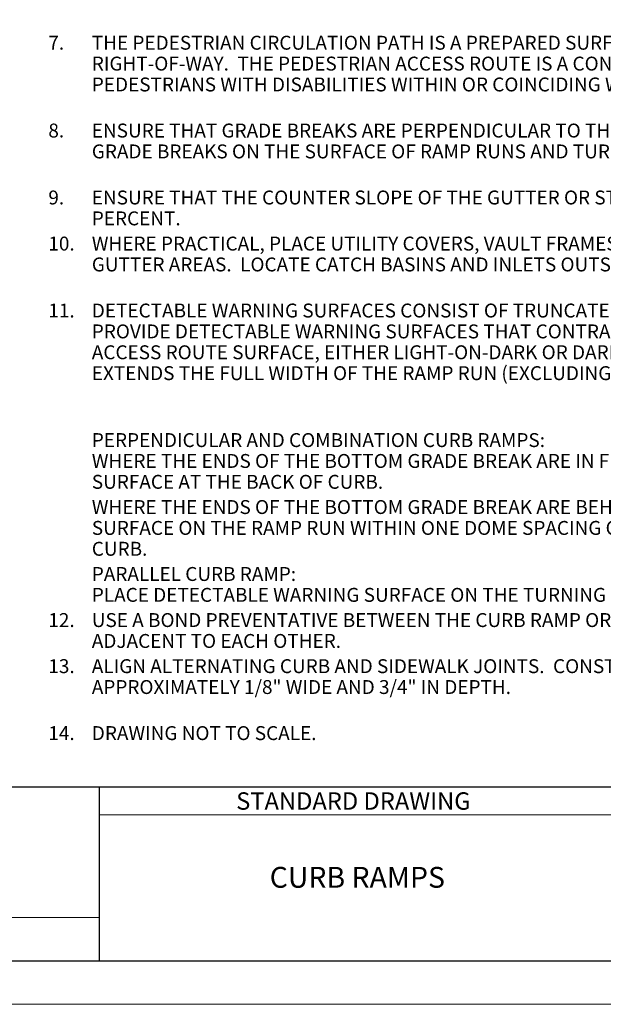
# Model space of a CAD drawing. Units: feet. Extents: x -165 to 291, y -246 to 50.
# Drawn here: x 200 to 203, y -40 to -34 of the extents above; entities that cross this region are included whole.
import ezdxf

# ---------------------------------------------------------------- set-up
doc = ezdxf.new("R2010")
doc.units = ezdxf.units.FT
doc.header["$MEASUREMENT"] = 0
for name, color, linetype, lineweight in [('BORDER_ANNO_Border', 7, 'CONTINUOUS', 0), ('BORDER_ANNO_Cutsheet', 7, 'CONTINUOUS', 0), ('BORDER_ANNO_Title', 7, 'CONTINUOUS', 0), ('STD_DRAW_Notes-General', 7, 'CONTINUOUS', 13)]:
    doc.layers.add(name, color=color, linetype=linetype, lineweight=lineweight)
doc.styles.add('Standard .08', font='dgn130.shx', dxfattribs={"oblique": 15, "height": 0.08})
doc.styles.add('Styledgn130', font='dgn130.shx')

msp = doc.modelspace()

# ---------------------------------------------------------------- linework, layer by layer
at = {"layer": 'BORDER_ANNO_Border', "color": 7, "linetype": 'Continuous', "lineweight": 30}
for p, q in [((190.41713, -38.58301), (204.7671, -38.58301)), ((200.41711, -38.58301), (200.41711, -39.583))]:
    msp.add_line(p, q, dxfattribs=at)
at = {"layer": 'BORDER_ANNO_Border', "color": 7, "linetype": 'Continuous', "lineweight": 13}
msp.add_line((200.41711, -38.74301), (203.3871, -38.74301), dxfattribs=at)
at = {"layer": 'BORDER_ANNO_Border', "color": 7, "linetype": 'Continuous', "lineweight": 0}
msp.add_line((193.56712, -39.333), (200.41711, -39.333), dxfattribs=at)
at = {"layer": 'BORDER_ANNO_Border', "color": 7, "linetype": 'Continuous', "lineweight": 30, "flags": 128}
msp.add_lwpolyline([(190.41713, -39.583), (206.4171, -39.583), (206.4171, -29.08303), (190.41713, -29.08303), (190.41713, -39.583)], dxfattribs=at)
at = {"layer": 'BORDER_ANNO_Cutsheet', "flags": 128}
msp.add_lwpolyline([(189.66713, -39.833), (206.66709, -39.833), (206.66709, -28.83303), (189.66713, -28.83303), (189.66713, -39.833)], dxfattribs=at)

# ---------------------------------------------------------------- texts
at = {"layer": 'BORDER_ANNO_Border', "color": 7, "linetype": 'Continuous', "lineweight": 40, "insert": (201.9021, -39.10272), "char_height": 0.12, "attachment_point": 5, "line_spacing_factor": 0.9, "style": 'Styledgn130'}
msp.add_mtext('{\\Fdgn000|c0;CURB RAMPS}', dxfattribs=at)
at = {"layer": 'BORDER_ANNO_Title', "color": 7, "linetype": 'Continuous', "lineweight": 30, "insert": (201.8793, -38.66401), "char_height": 0.1000018, "attachment_point": 5, "line_spacing_factor": 0.8, "style": 'Styledgn130'}
msp.add_mtext('{\\Fdgn000|c0;STANDARD DRAWING}', dxfattribs=at)
at = {"layer": 'STD_DRAW_Notes-General', "char_height": 0.08, "attachment_point": 1, "line_spacing_factor": 0.9, "style": 'Standard .08'}
for s, insert in [('{\\Fdgn000|c0;\\C256;7.}', (200.12462, -34.26355)), ('{\\Fdgn000|c0;\\C256;8.}', (200.12462, -34.76855)), ('{\\Fdgn000|c0;\\C256;9.}', (200.12462, -35.15355)), ('{\\Fdgn000|c0;\\C256;10.}', (200.12462, -35.41855)), ('{\\Fdgn000|c0;\\C256;11.}', (200.12462, -35.80355)), ('{\\Fdgn000|c0;\\C256;12.}', (200.12462, -37.58355)), ('{\\Fdgn000|c0;\\C256;13.}', (200.12462, -37.84855)), ('{\\Fdgn000|c0;\\C256;14.}', (200.12462, -38.23355))]:
    msp.add_mtext(s, dxfattribs=dict(at, insert=insert))
for s, insert, width in [('{\\Fdgn000|c0;\\C256;THE PEDESTRIAN CIRCULATION PATH IS A PREPARED SURFACE PROVIDED FOR PEDESTRIAN TRAVEL IN THE PUBLIC RIGHT-OF-WAY.  THE PEDESTRIAN ACCESS ROUTE IS A CONTINUOUS AND UNOBSTRUCTED PATH OF TRAVEL PROVIDED FOR PEDESTRIANS WITH DISABILITIES WITHIN OR COINCIDING WITH A PEDESTRIAN CIRCULATION PATH.}', (200.37462, -34.26355), 6.4510108), ('{\\Fdgn000|c0;\\C256;ENSURE THAT GRADE BREAKS ARE PERPENDICULAR TO THE DIRECTION OF THE RAMP RUN AND ARE FLUSH.  DO NOT CREATE GRADE BREAKS ON THE SURFACE OF RAMP RUNS AND TURNING SPACES.}', (200.37462, -34.76855), 6.6296204), ('{\\Fdgn000|c0;\\C256;ENSURE THAT THE COUNTER SLOPE OF THE GUTTER OR STREET AT THE FOOT OF CURB RAMPS RUNS DOES NOT EXCEED FIVE PERCENT.}', (200.37462, -35.15355), 6.7567435), ('{\\Fdgn000|c0;\\C256;WHERE PRACTICAL, PLACE UTILITY COVERS, VAULT FRAMES, AND GRATINGS OUTSIDE RAMP RUNS, TURNING SPACES, OR GUTTER AREAS.  LOCATE CATCH BASINS AND INLETS OUTSIDE OF RAMP RUNS.}', (200.37462, -35.41855), 6.5254458), ('{\\Fdgn000|c0;\\C256;DETECTABLE WARNING SURFACES CONSIST OF TRUNCATED DOMES ALIGNED IN A SQUARE OR RADIAL GRID PATTERN.  PROVIDE DETECTABLE WARNING SURFACES THAT CONTRAST VISUALLY WITH ADJACENT GUTTER, HIGHWAY, OR PEDESTRIAN ACCESS ROUTE SURFACE, EITHER LIGHT-ON-DARK OR DARK-ON-LIGHT.  ENSURE THAT THE DETECTABLE WARNING SURFACE EXTENDS THE FULL WIDTH OF THE RAMP RUN (EXCLUDING FLARED SIDES) OR TURNING SPACE.}', (200.37462, -35.80355), 6.443533), ('{\\Fdgn000|c0;\\C256;PERPENDICULAR AND COMBINATION CURB RAMPS:\\PWHERE THE ENDS OF THE BOTTOM GRADE BREAK ARE IN FRONT OF THE BACK OF CURB, PLACE THE DETECTABLE WARNING SURFACE AT THE BACK OF CURB.}', (200.37462, -36.54855), 6.7787097), ("{\\Fdgn000|c0;\\C256;WHERE THE ENDS OF THE BOTTOM GRADE BREAK ARE BEHIND THE BACK OF CURB, PLACE THE DETECTABLE WARNING SURFACE ON THE RAMP RUN WITHIN ONE DOME SPACING OF THE BOTTOM GRADE BREAK AND WITHIN 5' OF THE BACK OF CURB.}", (200.37462, -36.93355), 6.4809221), ('{\\Fdgn000|c0;\\C256;PARALLEL CURB RAMP:\\PPLACE DETECTABLE WARNING SURFACE ON THE TURNING SPACE AT THE BACK OF CURB.}', (200.37462, -37.31855), 6.9196731), ('{\\Fdgn000|c0;\\C256;DRAWING NOT TO SCALE.}', (200.37462, -38.23355), 5.9863887)]:
    msp.add_mtext(s, dxfattribs=dict(at, insert=insert, width=width))
at = {"layer": 'STD_DRAW_Notes-General', "lineweight": 13, "insert": (200.37462, -37.58355), "char_height": 0.08, "width": 7.0325291, "attachment_point": 1, "line_spacing_factor": 0.9, "style": 'Standard .08'}
msp.add_mtext('{\\Fdgn000|c0;\\C256;USE A BOND PREVENTATIVE BETWEEN THE CURB RAMP OR SIDEWALK AND CURB WHEN CONSTRUCTED SEPARATELY AND PLACED ADJACENT TO EACH OTHER.}', dxfattribs=at)
at = {"layer": 'STD_DRAW_Notes-General', "linetype": 'Continuous', "lineweight": 13, "insert": (200.37462, -37.84855), "char_height": 0.08, "width": 3.851343, "attachment_point": 1, "line_spacing_factor": 0.9, "style": 'Standard .08'}
msp.add_mtext('{\\Fdgn000|c0;\\C256;ALIGN ALTERNATING CURB AND SIDEWALK JOINTS.  CONSTRUCT JOINTS APPROXIMATELY 1/8" WIDE AND 3/4" IN DEPTH.}', dxfattribs=at)

doc.saveas('drawing.dxf')
